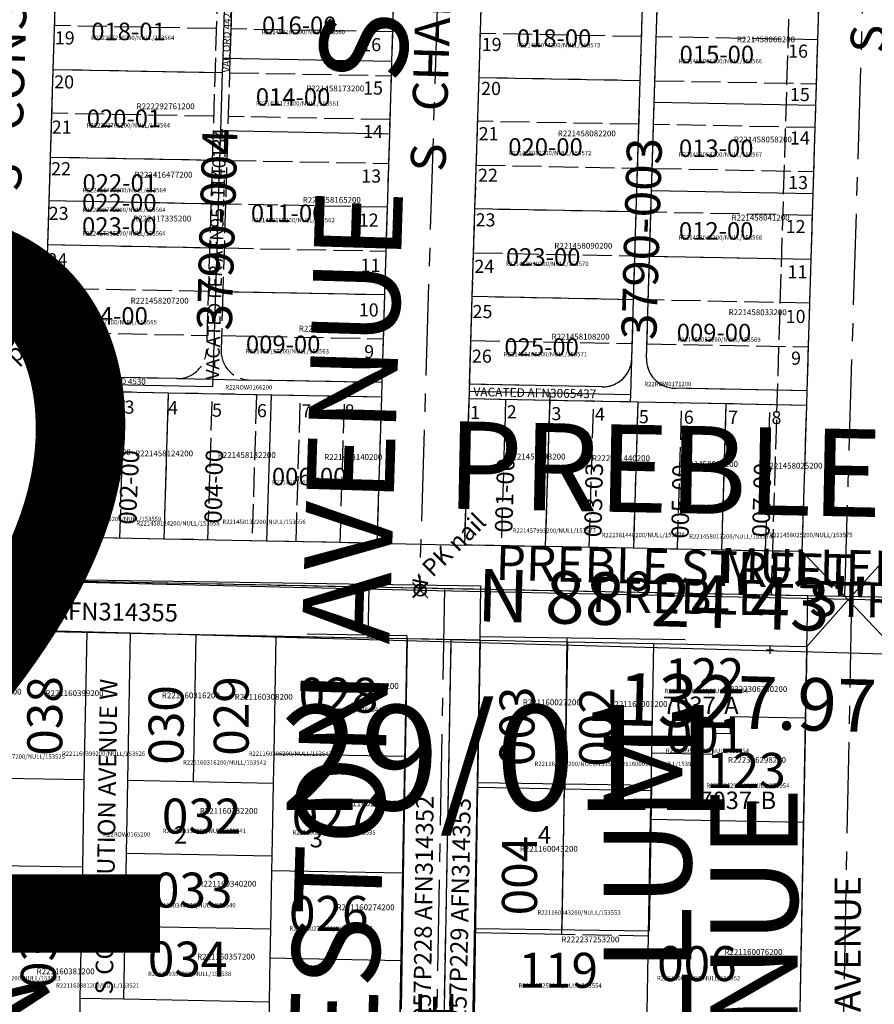
# Model space of a CAD drawing. Extents: x 1185377 to 1192697, y 204888 to 211673.
# Drawn here: x 1188941 to 1189527, y 208044 to 208719 of the extents above; entities that cross this region are included whole.
import ezdxf

# ---------------------------------------------------------------- set-up
doc = ezdxf.new("R2010")
doc.units = 0
doc.header["$LTSCALE"] = 50
doc.header["$MEASUREMENT"] = 0
for name, pattern in [('CENTER', [2, 1.25, -0.25, 0.25, -0.25]), ('EASEMENT', [0.3, 0.2, -0.1]), ('PLAT-LINE', [0.5, 0.4, -0.1])]:
    doc.linetypes.add(name, pattern=pattern)
doc.layers.get('0').update_dxf_attribs({"color": 6, "linetype": 'CONTINUOUS'})
for name, color, linetype in [('12', 12, 'CONTINUOUS'), ('29-011', 4, 'CONTINUOUS'), ('29011', 4, 'CONTINUOUS'), ('31-172', 9, 'CONTINUOUS'), ('BIG-NAME', 15, 'CONTINUOUS'), ('MYMONS', 2, 'CONTINUOUS'), ('NOTATION', 3, 'CONTINUOUS'), ('PARCEL-ID', 7, 'CONTINUOUS'), ('PLAT-BOUNDARY', 8, 'CONTINUOUS'), ('PLAT-LINE', 4, 'PLAT-LINE'), ('PLAT-UNREC', 4, 'PLAT-LINE'), ('PROC-NO', 4, 'CONTINUOUS'), ('PROC-NO-ORIG', 40, 'CONTINUOUS'), ('ROAD-NAME', 3, 'CONTINUOUS'), ('ROW', 3, 'CONTINUOUS'), ('ROW-CL', 11, 'CENTER'), ('ROW-TEXT', 7, 'CONTINUOUS'), ('ROW-VAC', 12, 'EASEMENT'), ('SECTION-NO', 2, 'CONTINUOUS'), ('SHORT-PLAT', 9, 'CONTINUOUS'), ('SUB', 4, 'CONTINUOUS'), ('SUB-TEXT', 7, 'CONTINUOUS'), ('SURVEY', 7, 'CONTINUOUS'), ('SURVEY-VOL-PG', 7, 'CONTINUOUS'), ('TAX-LOT', 2, 'CONTINUOUS'), ('TIC', 7, 'CONTINUOUS')]:
    doc.layers.add(name, color=color, linetype=linetype)
doc.styles.add('L0', font='simplex', dxfattribs={"oblique": 15})

# ---------------------------------------------------------------- blocks, each defined once
blk = doc.blocks.new('TIC')
at = {"color": 7}
for p, q in [((2.5, 0), (-2.5, 0)), ((0, 2.5), (0, -2.5))]:
    blk.add_line(p, q, dxfattribs=at)
blk = doc.blocks.new('29011')
at = {"layer": '29-011'}
for p, q in [((-38.38, -2644.68), (426.07, -2644.04)), ((426.07, -2644.04), (426.12, -2679.04)), ((376.12, -2679.11), (307.73, -2679.21)), ((376.12, -2679.11), (376.47, -2935.37)), ((567.07, -2678.85), (426.12, -2679.04)), ((426.12, -2679.04), (426.26, -2779.04)), ((486.26, -2778.96), (486.12, -2678.96)), ((426.26, -2779.04), (545.5, -2778.88)), ((426.26, -2779.04), (426.47, -2937.71)), ((486.01, -2878.96), (485.88, -2778.96)), ((485.88, -2778.96), (486.26, -2778.96)), ((545.5, -2778.88), (545.63, -2878.88)), ((426.39, -2879.04), (545.63, -2878.88))]:
    blk.add_line(p, q, dxfattribs=at)
blk = doc.blocks.new('SVYMON')
at = {"layer": 'SURVEY', "color": 4}
for p, q in [((5, 5), (-5, -5)), ((5, -5), (-5, 5))]:
    blk.add_line(p, q, dxfattribs=at)
blk.add_circle((0, 0), 4, dxfattribs=at)
blk = doc.blocks.new('31172')
at = {"layer": '31-172'}
for p, q in [((-2311.04, -2606.83), (-2733.86, -2597.18)), ((-1724.05, -2618.59), (-2311.04, -2606.83))]:
    blk.add_line(p, q, dxfattribs=at)
blk.add_blockref('SVYMON', (-2311.04, -2606.83), dxfattribs=at)
at = {"layer": '31-172', "style": 'L0', "oblique": 15}
for s, height, rotation, p in [('x Cased monument w/iron pin', 12, 45, (-2733.86, -2597.18)), ('x PK nail', 12, 45, (-2311.04, -2606.83)), ('PREBLE STREET', 24, 358.49281, (-2259.75, -2599.48))]:
    blk.add_text(s, height=height, rotation=rotation, dxfattribs=at).set_placement(p)
blk = doc.blocks.new('MYMONS')
at = {"layer": 'MYMONS'}
for p, q in [((1189220.46, 208332.85), (1189210.46, 208322.85)), ((1189220.46, 208322.85), (1189210.46, 208332.85))]:
    blk.add_line(p, q, dxfattribs=at)
blk.add_circle((1189215.46, 208327.85), 4, dxfattribs=at)

msp = doc.modelspace()

# ---------------------------------------------------------------- linework, layer by layer
at = {"layer": 'PLAT-BOUNDARY'}
for p, q in [((1188792.55, 208337.58), (1189481.28, 208324)), ((1189481.28, 208324), (1189471.55, 207799.98)), ((1189481.28, 208324), (1190120.31, 208311.4))]:
    msp.add_line(p, q, dxfattribs=at)
at = {"layer": 'PLAT-LINE'}
for p, q in [((1188964.06, 208684.84), (1188965.91, 208744.92)), ((1189076.74, 208742.87), (1189069.06, 208492.16)), ((1189086.74, 208742.68), (1189085.2, 208692.57)), ((1189197.56, 208740.63), (1189196.03, 208690.5)), ((1189257.56, 208739.52), (1189255.72, 208679.38)), ((1189366.56, 208677.31), (1189368.39, 208737.47)), ((1189376.1, 208662.08), (1189378.39, 208737.28)), ((1189486.93, 208660), (1189489.22, 208735.23)), ((1189075.82, 208712.82), (1188964.99, 208714.88)), ((1189196.65, 208710.57), (1189085.82, 208712.63)), ((1189367.47, 208707.39), (1189256.64, 208709.45)), ((1189488.3, 208705.14), (1189377.47, 208707.2)), ((1189085.2, 208692.57), (1189083.67, 208642.53)), ((1189196.03, 208690.5), (1189194.51, 208640.44)), ((1188962.22, 208624.75), (1188964.06, 208684.84)), ((1188964.06, 208684.84), (1189074.9, 208682.76)), ((1189084.9, 208682.58), (1189195.73, 208680.5)), ((1189255.72, 208679.38), (1189252.97, 208589.17)), ((1189255.72, 208679.38), (1189366.56, 208677.31)), ((1189363.81, 208587.06), (1189366.56, 208677.31)), ((1189376.55, 208677.12), (1189487.39, 208675.04)), ((1189374.26, 208601.91), (1189376.1, 208662.08)), ((1189485.1, 208599.81), (1189486.93, 208660)), ((1189073.98, 208652.71), (1188963.14, 208654.79)), ((1189194.81, 208650.44), (1189083.98, 208652.52)), ((1189365.64, 208647.22), (1189254.8, 208649.31)), ((1189486.47, 208644.95), (1189375.64, 208647.04)), ((1189083.67, 208642.53), (1189080.3, 208532.3)), ((1189194.51, 208640.44), (1189191.14, 208530.18)), ((1188961.3, 208594.71), (1188962.22, 208624.75)), ((1188962.22, 208624.75), (1189073.06, 208622.66)), ((1189083.06, 208622.47), (1189193.89, 208620.37)), ((1189253.89, 208619.24), (1189364.72, 208617.14)), ((1189374.72, 208616.95), (1189485.56, 208614.86)), ((1189372.89, 208556.79), (1189374.26, 208601.91)), ((1189483.73, 208554.67), (1189485.1, 208599.81)), ((1188960.38, 208564.67), (1188961.3, 208594.71)), ((1189072.14, 208592.6), (1188961.3, 208594.71)), ((1189192.97, 208590.31), (1189082.14, 208592.41)), ((1189252.97, 208589.17), (1189251.13, 208529.03)), ((1189363.81, 208587.06), (1189252.97, 208589.17)), ((1189361.97, 208526.9), (1189363.81, 208587.06)), ((1189484.64, 208584.76), (1189373.81, 208586.87)), ((1188957.61, 208474.54), (1188960.38, 208564.67)), ((1188960.38, 208564.67), (1189071.22, 208562.55)), ((1189081.22, 208562.36), (1189192.06, 208560.24)), ((1189252.05, 208559.1), (1189362.89, 208556.98)), ((1189370.76, 208486.75), (1189372.89, 208556.79)), ((1189372.89, 208556.79), (1189483.73, 208554.67)), ((1189480.99, 208464.39), (1189483.73, 208554.67)), ((1189070.3, 208532.5), (1188959.45, 208534.62)), ((1189080.3, 208532.3), (1189079.07, 208492.41)), ((1189191.14, 208530.18), (1189080.3, 208532.3)), ((1189191.14, 208530.18), (1189189.3, 208470.05)), ((1189251.13, 208529.03), (1189249.3, 208468.88)), ((1189361.97, 208526.9), (1189251.13, 208529.03)), ((1189360.74, 208486.51), (1189361.97, 208526.9)), ((1189482.82, 208524.58), (1189371.97, 208526.71)), ((1188958.53, 208504.58), (1189069.38, 208502.44)), ((1189079.38, 208502.25), (1189190.22, 208500.11)), ((1189250.21, 208498.95), (1189361.06, 208496.82)), ((1189371.06, 208496.62), (1189481.9, 208494.49)), ((1189048.68, 208472.77), (1188957.61, 208474.54)), ((1189189.3, 208470.05), (1189098.68, 208471.8)), ((1188954.23, 208364.4), (1188957.3, 208464.54)), ((1188999.99, 208463.72), (1188957.3, 208464.54)), ((1188982.49, 208464.05), (1188979.42, 208363.9)), ((1189042.93, 208462.88), (1188999.99, 208463.72)), ((1189009.64, 208363.3), (1189012.71, 208463.47)), ((1189340.37, 208467.12), (1189249.3, 208468.88)), ((1189480.99, 208464.39), (1189390.36, 208466.15)), ((1189042.93, 208462.88), (1189039.86, 208362.71)), ((1189113.37, 208461.52), (1189042.93, 208462.88)), ((1189070.08, 208362.11), (1189073.15, 208462.3)), ((1189103.37, 208461.71), (1189100.31, 208361.52)), ((1189189, 208460.05), (1189113.37, 208461.52)), ((1189130.53, 208360.92), (1189133.59, 208461.13)), ((1189160.75, 208360.32), (1189163.81, 208460.54)), ((1189189, 208460.05), (1189185.94, 208359.83)), ((1189248.99, 208458.89), (1189245.93, 208358.64)), ((1189304.4, 208457.81), (1189248.99, 208458.89)), ((1189274.17, 208458.4), (1189271.11, 208358.15)), ((1189304.4, 208457.81), (1189301.34, 208357.55)), ((1189359.84, 208456.74), (1189304.4, 208457.81)), ((1189331.56, 208356.96), (1189334.62, 208457.23)), ((1189364.84, 208456.64), (1189359.84, 208456.74)), ((1189364.84, 208456.64), (1189361.78, 208356.36)), ((1189425.28, 208455.47), (1189364.84, 208456.64)), ((1189392.01, 208355.76), (1189395.06, 208456.06)), ((1189425.28, 208455.47), (1189422.23, 208355.17)), ((1189480.68, 208454.4), (1189425.28, 208455.47)), ((1189452.45, 208354.57), (1189455.5, 208454.88)), ((1189477.64, 208354.07), (1189480.68, 208454.4)), ((1188996.91, 208363.55), (1188954.23, 208364.4)), ((1189039.86, 208362.71), (1188996.91, 208363.55)), ((1189110.3, 208361.32), (1189039.86, 208362.71)), ((1189185.94, 208359.83), (1189110.3, 208361.32)), ((1189301.34, 208357.55), (1189245.93, 208358.64)), ((1189361.78, 208356.36), (1189301.34, 208357.55)), ((1189422.23, 208355.17), (1189361.78, 208356.36)), ((1189477.64, 208354.07), (1189422.23, 208355.17)), ((1189371.93, 208090.36), (1189312.58, 208091.46))]:
    msp.add_line(p, q, dxfattribs=at)
for centre, start, end in [((1189049.07, 208492.77), 268.8893, 358.24657), ((1189099.07, 208491.8), 178.24657, 268.8893), ((1189340.75, 208487.11), 268.8893, 358.2559), ((1189390.75, 208486.15), 178.25563, 268.8893)]:
    msp.add_arc(centre, 20, start, end, dxfattribs=at)
at = {"layer": 'PLAT-UNREC'}
for p, q in [((1189016.75, 208298.15), (1188986.96, 208298.74)), ((1189256.7, 208293.42), (1189206.71, 208294.4)), ((1189236.71, 208293.81), (1189224.96, 207661.13))]:
    msp.add_line(p, q, dxfattribs=at)
at = {"layer": 'ROW'}
for p, q in [((1188964.06, 208684.84), (1188965.91, 208744.92)), ((1189081.74, 208742.78), (1189080.2, 208692.67)), ((1189086.74, 208742.68), (1189085.2, 208692.57)), ((1189197.56, 208740.63), (1189196.03, 208690.5)), ((1189257.56, 208739.52), (1189255.72, 208679.38)), ((1189366.56, 208677.31), (1189368.39, 208737.47)), ((1189376.1, 208662.08), (1189378.39, 208737.28)), ((1189486.93, 208660), (1189489.22, 208735.23)), ((1189080.2, 208692.67), (1189085.2, 208692.57)), ((1189196.03, 208690.5), (1189194.51, 208640.44)), ((1188960.38, 208564.67), (1188964.06, 208684.84)), ((1189255.72, 208679.38), (1189252.97, 208589.17)), ((1189363.81, 208587.06), (1189366.56, 208677.31)), ((1189374.26, 208601.91), (1189376.1, 208662.08)), ((1189485.1, 208599.81), (1189486.93, 208660)), ((1189194.51, 208640.44), (1189191.14, 208530.18)), ((1189372.89, 208556.79), (1189374.26, 208601.91)), ((1189483.73, 208554.67), (1189485.1, 208599.81)), ((1189252.97, 208589.17), (1189251.13, 208529.03)), ((1189361.97, 208526.9), (1189363.81, 208587.06)), ((1188957.61, 208474.54), (1188960.38, 208564.67)), ((1189370.76, 208486.75), (1189372.89, 208556.79)), ((1189480.99, 208464.39), (1189483.73, 208554.67)), ((1189191.14, 208530.18), (1189189.3, 208470.05)), ((1189251.13, 208529.03), (1189249.3, 208468.88)), ((1189360.74, 208486.51), (1189361.97, 208526.9)), ((1189048.68, 208472.77), (1188957.61, 208474.54)), ((1189048.68, 208472.77), (1189073.46, 208472.29)), ((1189073.46, 208472.29), (1189098.68, 208471.8)), ((1189189.3, 208470.05), (1189098.68, 208471.8)), ((1188954.23, 208364.4), (1188957.3, 208464.54)), ((1188999.99, 208463.72), (1188957.3, 208464.54)), ((1189042.93, 208462.88), (1188999.99, 208463.72)), ((1189340.37, 208467.12), (1189249.3, 208468.88)), ((1189480.99, 208464.39), (1189390.36, 208466.15)), ((1189113.37, 208461.52), (1189042.93, 208462.88)), ((1189189, 208460.05), (1189113.37, 208461.52)), ((1189189, 208460.05), (1189185.94, 208359.83)), ((1189248.99, 208458.89), (1189245.93, 208358.64)), ((1189304.4, 208457.81), (1189248.99, 208458.89)), ((1189364.84, 208456.64), (1189304.4, 208457.81)), ((1189425.28, 208455.47), (1189364.84, 208456.64)), ((1189480.68, 208454.4), (1189425.28, 208455.47)), ((1189477.64, 208354.07), (1189480.68, 208454.4)), ((1188996.91, 208363.55), (1188954.23, 208364.4)), ((1189039.86, 208362.71), (1188996.91, 208363.55)), ((1189110.3, 208361.32), (1189039.86, 208362.71)), ((1189185.94, 208359.83), (1189110.3, 208361.32)), ((1189301.34, 208357.55), (1189245.93, 208358.64)), ((1189361.78, 208356.36), (1189301.34, 208357.55)), ((1189422.23, 208355.17), (1189361.78, 208356.36)), ((1189477.64, 208354.07), (1189422.23, 208355.17)), ((1188931.97, 208299.82), (1188986.96, 208298.74)), ((1188986.96, 208298.74), (1188985.08, 208197.56)), ((1189016.75, 208298.15), (1189014.87, 208197.01)), ((1189016.75, 208298.15), (1189061.74, 208297.26)), ((1189061.74, 208297.26), (1189116.73, 208296.18)), ((1189116.73, 208296.18), (1189206.71, 208294.4)), ((1189206.71, 208294.4), (1189205.21, 208213.48)), ((1189256.7, 208293.42), (1189254.83, 208192.55)), ((1189256.7, 208293.42), (1189316.69, 208292.23)), ((1189316.69, 208292.23), (1189375.65, 208291.07)), ((1189375.65, 208291.07), (1189480.63, 208289)), ((1189480.63, 208289), (1189479.73, 208240.16)), ((1189479.73, 208240.16), (1189478.39, 208168.4)), ((1189205.21, 208213.48), (1189203.72, 208133.49)), ((1188985.08, 208197.56), (1188983.97, 208137.57)), ((1189014.87, 208197.01), (1189013.94, 208147.02)), ((1189254.83, 208192.55), (1189252.97, 208092.57)), ((1189478.39, 208168.4), (1189474.49, 207958.43)), ((1189013.94, 208147.02), (1189013.01, 208097.02)), ((1188983.97, 208137.57), (1188982.3, 208047.59)), ((1189203.72, 208133.49), (1189202.61, 208073.5)), ((1189013.01, 208097.02), (1189012.09, 208047.03)), ((1189252.97, 208092.57), (1189252.01, 208040.58)), ((1189202.61, 208073.5), (1189200.57, 207963.52)), ((1189012.09, 208047.03), (1188982.3, 208047.59))]:
    msp.add_line(p, q, dxfattribs=at)
for centre, start, end in [((1189340.75, 208487.11), 268.8893, 358.25563), ((1189390.75, 208486.15), 178.25563, 268.8893)]:
    msp.add_arc(centre, 20, start, end, dxfattribs=at)
at = {"layer": 'ROW-CL'}
for p, q in [((1189506.72, 208323.49), (1189546.93, 209647.22)), ((1189254.95, 209636.97), (1189215.02, 208329.25)), ((1188792.55, 208337.58), (1190515.05, 208303.61)), ((1189232.36, 208328.9), (1189219.52, 207637.74)), ((1189511.28, 208323.4), (1189501.79, 207812.7))]:
    msp.add_line(p, q, dxfattribs=at)
at = {"layer": 'ROW-TEXT'}
for p, q in [((1188792.55, 208337.58), (1189180.47, 208329.93)), ((1189180.47, 208329.93), (1189179.78, 208294.93)), ((1188791.47, 208302.59), (1189179.78, 208294.93)), ((1189200.58, 207964.43), (1189206.71, 208294.4)), ((1189206.71, 208294.4), (1189236.71, 208293.81)), ((1189236.71, 208293.81), (1189230.58, 207963.87)), ((1189256.7, 208293.42), (1189236.71, 208293.81)), ((1189245.1, 207668.71), (1189256.7, 208293.42))]:
    msp.add_line(p, q, dxfattribs=at)
msp.add_lwpolyline([(1188730.9, 208002.89, -0.274032), (1188949.82, 207859.87), (1189006.59, 207744.45, 0.383233), (1189297.63, 207627.63), (1189603.68, 207739.43), (1189583.1, 207795.78), (1189277.05, 207683.98, -0.383233), (1189060.43, 207770.93), (1189003.65, 207886.35, 0.274032), (1188733.52, 208062.83)], format="xyb", close=True, dxfattribs=at)
at = {"layer": 'SUB', "color": 12, "linetype": 'PLAT-LINE'}
for p, q in [((1189456.43, 208324.49), (1189476.53, 208985.77)), ((1188792.55, 208337.58), (1189456.43, 208324.49)), ((1189456.43, 208324.49), (1190120.31, 208311.4))]:
    msp.add_line(p, q, dxfattribs=at)
at = {"layer": 'SUB', "color": 12}
msp.add_line((1188791.53, 208304.63), (1190119, 208267.82), dxfattribs=at)
at = {"layer": 'SUB-TEXT'}
msp.add_lwpolyline([(1188791.53, 208304.63, 0, 9, 0), (1188809.67, 208273.53, 0, 0, 0), (1188990.57, 207963.2, 0, 0, 0), (1189026.57, 207963.2, 0, 0, 0)], format="xyseb", dxfattribs=at)
at = {"layer": 'TAX-LOT', "color": 5}
for p, q in [((1189258.25, 208762.01), (1189255.72, 208679.38)), ((1189366.56, 208677.31), (1189369.07, 208759.96)), ((1188964.06, 208684.84), (1188965.91, 208744.92)), ((1189081.74, 208742.78), (1189080.2, 208692.67)), ((1189197.56, 208740.63), (1189196.03, 208690.5)), ((1189376.1, 208662.08), (1189378.39, 208737.28)), ((1189486.93, 208660), (1189489.22, 208735.23)), ((1189080.2, 208692.67), (1189079.9, 208682.67)), ((1189080.2, 208692.67), (1189196.03, 208690.5)), ((1189196.03, 208690.5), (1189194.51, 208640.44)), ((1188962.22, 208624.75), (1188964.06, 208684.84)), ((1188964.06, 208684.84), (1189079.9, 208682.67)), ((1189079.9, 208682.67), (1189078.67, 208642.62)), ((1189255.72, 208679.38), (1189252.97, 208589.17)), ((1189255.72, 208679.38), (1189366.56, 208677.31)), ((1189363.81, 208587.06), (1189366.56, 208677.31)), ((1189374.26, 208601.91), (1189376.1, 208662.08)), ((1189486.93, 208660), (1189376.1, 208662.08)), ((1189485.1, 208599.81), (1189486.93, 208660)), ((1189078.67, 208642.62), (1189078.06, 208622.56)), ((1189194.51, 208640.44), (1189078.67, 208642.62)), ((1189194.51, 208640.44), (1189191.14, 208530.18)), ((1188961.3, 208594.71), (1188962.22, 208624.75)), ((1188962.22, 208624.75), (1189078.06, 208622.56)), ((1189078.06, 208622.56), (1189077.14, 208592.51)), ((1189372.89, 208556.79), (1189374.26, 208601.91)), ((1189374.26, 208601.91), (1189485.1, 208599.81)), ((1189483.73, 208554.67), (1189485.1, 208599.81)), ((1188960.38, 208564.67), (1188961.3, 208594.71)), ((1189077.14, 208592.51), (1188961.3, 208594.71)), ((1189077.14, 208592.51), (1189076.22, 208562.45)), ((1189252.97, 208589.17), (1189251.13, 208529.03)), ((1189363.81, 208587.06), (1189252.97, 208589.17)), ((1189361.97, 208526.9), (1189363.81, 208587.06)), ((1188957.61, 208474.54), (1188960.38, 208564.67)), ((1188960.38, 208564.67), (1189076.22, 208562.45)), ((1189076.22, 208562.45), (1189075.3, 208532.4)), ((1189370.76, 208486.75), (1189372.89, 208556.79)), ((1189372.89, 208556.79), (1189483.73, 208554.67)), ((1189480.99, 208464.39), (1189483.73, 208554.67)), ((1189075.3, 208532.4), (1189073.3, 208467.3)), ((1189191.14, 208530.18), (1189075.3, 208532.4)), ((1189191.14, 208530.18), (1189189.3, 208470.05)), ((1189251.13, 208529.03), (1189249.14, 208463.89)), ((1189361.97, 208526.9), (1189251.13, 208529.03)), ((1189359.99, 208461.74), (1189361.97, 208526.9)), ((1188957.46, 208469.54), (1188957.61, 208474.54)), ((1189073.46, 208472.29), (1189098.68, 208471.8)), ((1189189.3, 208470.05), (1189098.68, 208471.8)), ((1188954.23, 208364.4), (1188957.3, 208464.54)), ((1188999.99, 208463.72), (1188957.3, 208464.54)), ((1188957.46, 208469.54), (1189073.3, 208467.3)), ((1188999.99, 208463.72), (1188996.91, 208363.55)), ((1189042.93, 208462.88), (1188999.99, 208463.72)), ((1189249.14, 208463.89), (1189245.93, 208358.64)), ((1189304.55, 208462.81), (1189249.14, 208463.89)), ((1189480.99, 208464.39), (1189390.36, 208466.15)), ((1189042.93, 208462.88), (1189039.86, 208362.71)), ((1189113.37, 208461.52), (1189042.93, 208462.88)), ((1189113.37, 208461.52), (1189110.3, 208361.32)), ((1189189, 208460.05), (1189113.37, 208461.52)), ((1189189, 208460.05), (1189185.94, 208359.83)), ((1189304.55, 208462.81), (1189301.34, 208357.55)), ((1189359.99, 208461.74), (1189304.55, 208462.81)), ((1189359.84, 208456.74), (1189359.99, 208461.74)), ((1189364.84, 208456.64), (1189359.84, 208456.74)), ((1189364.84, 208456.64), (1189361.78, 208356.36)), ((1189425.28, 208455.47), (1189364.84, 208456.64)), ((1189425.28, 208455.47), (1189422.23, 208355.17)), ((1189480.68, 208454.4), (1189425.28, 208455.47)), ((1189477.64, 208354.07), (1189480.68, 208454.4)), ((1188996.91, 208363.55), (1188954.23, 208364.4)), ((1189039.86, 208362.71), (1188996.91, 208363.55)), ((1189110.3, 208361.32), (1189039.86, 208362.71)), ((1189185.94, 208359.83), (1189110.3, 208361.32)), ((1189301.34, 208357.55), (1189245.93, 208358.64)), ((1189361.78, 208356.36), (1189301.34, 208357.55)), ((1189422.23, 208355.17), (1189361.78, 208356.36)), ((1189477.64, 208354.07), (1189422.23, 208355.17))]:
    msp.add_line(p, q, dxfattribs=at)
at = {"layer": 'TAX-LOT', "color": 4}
for p, q in [((1188957.61, 208474.54), (1188957.46, 208469.54)), ((1189189.3, 208470.05), (1189189, 208460.05)), ((1188957.46, 208469.54), (1188957.3, 208464.54)), ((1189480.68, 208454.4), (1189480.99, 208464.39)), ((1188894.24, 208365.58), (1188954.23, 208364.4)), ((1189185.94, 208359.83), (1189245.93, 208358.64)), ((1189477.64, 208354.07), (1189509.13, 208320.95)), ((1189537.63, 208352.89), (1189509.13, 208320.95)), ((1189509.13, 208320.95), (1189480.63, 208289)), ((1189509.13, 208320.95), (1189540.62, 208287.82)), ((1188986.96, 208298.74), (1189016.75, 208298.15)), ((1189206.71, 208294.4), (1189256.7, 208293.42))]:
    msp.add_line(p, q, dxfattribs=at)
at = {"layer": 'TAX-LOT'}
for p, q in [((1188931.97, 208299.82), (1188986.96, 208298.74)), ((1188986.96, 208298.74), (1188985.08, 208197.56)), ((1189016.75, 208298.15), (1189014.87, 208197.01)), ((1189016.75, 208298.15), (1189061.74, 208297.26)), ((1189061.74, 208297.26), (1189059.86, 208196.17)), ((1189061.74, 208297.26), (1189116.73, 208296.18)), ((1189116.73, 208296.18), (1189115.23, 208215.15)), ((1189116.73, 208296.18), (1189206.71, 208294.4)), ((1189206.71, 208294.4), (1189205.21, 208213.48)), ((1189115.23, 208215.15), (1189114.85, 208195.15)), ((1189205.21, 208213.48), (1189115.23, 208215.15)), ((1189205.21, 208213.48), (1189203.72, 208133.49)), ((1188985.08, 208197.56), (1188930.09, 208198.58)), ((1188985.08, 208197.56), (1188983.97, 208137.57)), ((1189014.87, 208197.01), (1189013.94, 208147.02)), ((1189059.86, 208196.17), (1189014.87, 208197.01)), ((1189114.85, 208195.15), (1189059.86, 208196.17)), ((1189114.85, 208195.15), (1189113.93, 208145.16)), ((1189373.41, 208170.35), (1189370.96, 208038.37)), ((1189478.39, 208168.4), (1189474.49, 207958.43)), ((1189013.94, 208147.02), (1189013.01, 208097.02)), ((1189113.93, 208145.16), (1189013.94, 208147.02)), ((1189113.93, 208145.16), (1189113.74, 208135.16)), ((1188983.97, 208137.57), (1188923.98, 208138.69)), ((1188983.97, 208137.57), (1188982.3, 208047.59)), ((1189113.74, 208135.16), (1189113, 208095.17)), ((1189203.72, 208133.49), (1189113.74, 208135.16)), ((1189203.72, 208133.49), (1189202.61, 208073.5)), ((1189013.01, 208097.02), (1189012.09, 208047.03)), ((1189113, 208095.17), (1189013.01, 208097.02)), ((1189113, 208095.17), (1189112.63, 208075.17)), ((1189252.97, 208092.57), (1189252.01, 208040.58)), ((1189112.63, 208075.17), (1189112.07, 208045.18)), ((1189202.61, 208073.5), (1189112.63, 208075.17)), ((1189202.61, 208073.5), (1189200.57, 207963.52)), ((1188982.3, 208047.59), (1188981.55, 208007.59)), ((1189012.09, 208047.03), (1188982.3, 208047.59)), ((1189112.07, 208045.18), (1189012.09, 208047.03)), ((1189112.07, 208045.18), (1189110.58, 207965.19))]:
    msp.add_line(p, q, dxfattribs=at)
at = {"layer": 'TAX-LOT', "color": 1}
for p, q in [((1189256.7, 208293.42), (1189254.83, 208192.55)), ((1189256.7, 208293.42), (1189316.69, 208292.23)), ((1189316.69, 208292.23), (1189314.82, 208191.44)), ((1189316.69, 208292.23), (1189375.65, 208291.07)), ((1189375.65, 208291.07), (1189374.26, 208215.99)), ((1189375.65, 208291.07), (1189480.63, 208289)), ((1189480.63, 208289), (1189479.73, 208240.16)), ((1189428.36, 208229.34), (1189428.57, 208241.11)), ((1189428.57, 208241.11), (1189479.73, 208240.16)), ((1189479.73, 208240.16), (1189478.39, 208168.4)), ((1189416.27, 208215.21), (1189416.54, 208229.56)), ((1189416.54, 208229.56), (1189428.36, 208229.34)), ((1189374.26, 208215.99), (1189373.78, 208190.34)), ((1189374.26, 208215.99), (1189416.27, 208215.21)), ((1189254.83, 208192.55), (1189252.97, 208092.57)), ((1189254.83, 208192.55), (1189314.44, 208191.44)), ((1189314.44, 208191.44), (1189312.58, 208091.46)), ((1189314.44, 208191.44), (1189314.82, 208191.44)), ((1189314.82, 208191.44), (1189373.78, 208190.34)), ((1189373.78, 208190.34), (1189373.41, 208170.35)), ((1189478.39, 208168.4), (1189373.41, 208170.35)), ((1189312.58, 208091.46), (1189252.97, 208092.57))]:
    msp.add_line(p, q, dxfattribs=at)
at = {"layer": 'TAX-LOT', "color": 5}
msp.add_arc((1189390.75, 208486.15), 20, 178.25563, 268.8893, dxfattribs=at)

# ---------------------------------------------------------------- block references
at = {"layer": '12', "rotation": 359.9433402231148}
msp.add_blockref('31172', (1191529.44, 210932.04), dxfattribs=at)
at = {"layer": '29011', "rotation": 359.0655553713854}
msp.add_blockref('29011', (1188874.05, 210981.28), dxfattribs=at)
at = {"layer": 'SURVEY'}
msp.add_blockref('MYMONS', (0, 0), dxfattribs=at)
at = {"layer": 'TIC'}
msp.add_blockref('TIC', (1189455.27, 208286.41), dxfattribs=at)

# ---------------------------------------------------------------- texts
at = {"layer": 'BIG-NAME', "style": 'L0', "oblique": 15}
for s, rotation, p in [('CHARLESTON AVENUE    S', 88.244, (1189177.78, 207748.27)), ('PREBLE    STREET', 358.87044, (1189233.52, 208383.64)), ('McCOLLUM', 90, (1189401.52, 207800.57)), ('SUMMIT AVENUE S', 47.17005, (1189451.68, 207677.49)), ('AVENUE', 90, (1189474.48, 207881.11)), ('SUMMIT AVENUE S', 303.29789, (1188820.63, 208157.74))]:
    msp.add_text(s, height=60, rotation=rotation, dxfattribs=at).set_placement(p)
at = {"layer": 'NOTATION', "style": 'L0', "oblique": 15}
for s, height, p in [('022-00', 12, (1188983.76, 208587.48)), ('R222292779200/NULL/153564', 3, (1188984, 208587)), ('IS PER CASED MON NORTH OF COUNTY SUB', 24, (1188317.51, 208493.12)), ('001', 24, (1189383.96, 208216.4)), ('R221159987900/NULL/153954', 3, (1189384, 208216))]:
    msp.add_text(s, height=height, dxfattribs=at).set_placement(p)
at = {"layer": 'PARCEL-ID', "style": 'L0', "oblique": 15}
for s, height, p in [('016-00', 12, (1189107.15, 208709.15)), ('018-01', 12, (1188990.08, 208704.9)), ('018-00', 12, (1189281.87, 208700.36)), ('015-00', 12, (1189393.47, 208689.11)), ('014-00', 12, (1189102.91, 208659.95)), ('020-01', 12, (1188986.97, 208645.3)), ('020-00', 12, (1189276.02, 208625.67)), ('013-00', 12, (1189393.02, 208624.77)), ('022-01', 12, (1188984.08, 208600.99)), ('011-00', 12, (1189099.51, 208580.22)), ('023-00', 12, (1188983.76, 208571.39)), ('012-00', 12, (1189393.02, 208568.08)), ('023-00', 12, (1189274.39, 208550.21)), ('024-00', 12, (1188977.78, 208509.82)), ('009-00', 12, (1189391.52, 208498.38)), ('009-00', 12, (1189096.12, 208490.31)), ('025-00', 12, (1189273.32, 208488.44)), ('006-00', 12, (1189113.93, 208399.56)), ('122', 24, (1189383.31, 208257.01)), ('028', 24, (1189132.3, 208243.62)), ('123', 24, (1189411.76, 208192.08)), ('032', 24, (1189038.51, 208160.7)), ('027', 24, (1189127.56, 208160.24)), ('033', 24, (1189032.38, 208109.92)), ('026', 24, (1189125.67, 208093.91)), ('034', 24, (1189028.88, 208062.65)), ('119', 24, (1189283.03, 208054.94)), ('006', 24, (1189378.08, 208059.52))]:
    msp.add_text(s, height=height, dxfattribs=at).set_placement(p)
for s, height, rotation, p in [('001-00', 12, 88.15433, (1188980.75, 208374.53)), ('002-00', 12, 87.2739, (1189020.62, 208372.41)), ('004-00', 12, 88.83204, (1189079.58, 208373.26)), ('001-00', 12, 88.11218, (1189278.72, 208366.95)), ('003-03', 12, 88.72492, (1189339.92, 208363.8)), ('005-00', 12, 89.1329, (1189399.77, 208362.9)), ('007-00', 12, 88.49217, (1189455.12, 208363.8)), ('038', 24, 90, (1188970.21, 208214.11)), ('030', 24, 90, (1189053.4, 208207.98)), ('029', 24, 90, (1189098.05, 208214.11)), ('003', 24, 90, (1189294, 208207)), ('002', 24, 90, (1189348.66, 208206.6)), ('004', 24, 90, (1189295.7, 208104.62)), ('037', 24, 90, (1188965.83, 208054.77))]:
    msp.add_text(s, height=height, rotation=rotation, dxfattribs=at).set_placement(p)
at = {"layer": 'PLAT-LINE', "style": 'L0', "oblique": 15}
for s, p in [('19', (1188965.11, 208701.96)), ('16', (1189175.2, 208697.35)), ('19', (1189257.81, 208697.48)), ('16', (1189467.9, 208692.87)), ('20', (1188964.69, 208671.77)), ('15', (1189176.46, 208667.58)), ('20', (1189257.39, 208667.3)), ('15', (1189469.16, 208663.1)), ('21', (1188963.01, 208640.75)), ('14', (1189176.46, 208637.81)), ('21', (1189255.71, 208636.27)), ('14', (1189469.16, 208633.34)), ('22', (1188962.59, 208612.24)), ('13', (1189175.2, 208607.2)), ('22', (1189255.29, 208607.76)), ('13', (1189467.9, 208602.73)), ('23', (1188960.92, 208581.63)), ('12', (1189173.52, 208577.02)), ('23', (1189253.62, 208577.15)), ('12', (1189466.22, 208572.54)), ('24', (1188960.08, 208549.76)), ('11', (1189174.78, 208545.99)), ('24', (1189252.78, 208545.29)), ('11', (1189467.48, 208541.52)), ('25', (1188958.82, 208518.74)), ('10', (1189173.52, 208515.38)), ('25', (1189251.52, 208514.26)), ('10', (1189466.22, 208510.91)), ('26', (1188958.4, 208488.13)), ('9', (1189177.22, 208486.77)), ('26', (1189251.1, 208483.66)), ('9', (1189469.92, 208482.29)), ('1', (1188957.18, 208449.46)), ('2', (1188982.3, 208449.98)), ('3', (1189012.91, 208448.72)), ('4', (1189042.75, 208448.31)), ('5', (1189072.88, 208446.62)), ('6', (1189103.68, 208446.3)), ('7', (1189134.1, 208446.2)), ('8', (1189163.79, 208446.08)), ('1', (1189249.88, 208444.99)), ('2', (1189275, 208445.5)), ('3', (1189305.61, 208444.24)), ('4', (1189335.45, 208443.84)), ('5', (1189365.58, 208442.15)), ('6', (1189396.38, 208441.82)), ('7', (1189426.8, 208441.73)), ('8', (1189456.49, 208441.6))]:
    msp.add_text(s, height=9, dxfattribs=at).set_placement(p)
for s, p in [('3790-004', (1189086.38, 208505.61)), ('3790-003', (1189377.46, 208499.07))]:
    msp.add_text(s, height=24, rotation=88.33138, dxfattribs=at).set_placement(p)
at = {"layer": 'PLAT-UNREC', "style": 'L0', "oblique": 15}
for s, p in [('2', (1189046.8, 208153.82)), ('3', (1189139.88, 208151.24)), ('4', (1189296.31, 208153.82))]:
    msp.add_text(s, height=12, dxfattribs=at).set_placement(p)
at = {"layer": 'PROC-NO', "style": 'L0', "oblique": 15}
for s, height, p in [('R221458066200', 4, (1189432.8, 208703.41)), ('R221458173200', 4, (1189137.43, 208669.78)), ('R222292761200', 4, (1189021.18, 208657.55)), ('R221458082200', 4, (1189309.92, 208638.92)), ('R221458058200', 4, (1189430.71, 208634.79)), ('R222416477200', 4, (1189019.72, 208610.62)), ('R221458165200', 4, (1189135.1, 208593.34)), ('R222417335200', 4, (1189018.81, 208580.57)), ('R221458041200', 4, (1189429.09, 208581.2)), ('R221458090200', 4, (1189307.58, 208561.88)), ('R221458207200', 4, (1189017.08, 208524.19)), ('R221458033200', 4, (1189427.11, 208516.29)), ('R221458157200', 4, (1189132.4, 208505.08)), ('R221458108200', 4, (1189305.69, 208499.54)), ('R22ROW0171200', 3, (1189369.3, 208467.58)), ('R22ROW0166200', 3, (1189081.96, 208465.29)), ('R221458116200', 4, (1188977.28, 208420.28)), ('R221458124200', 4, (1189020.1, 208419.45)), ('R221458132200', 4, (1189076.79, 208418.37)), ('R221458140200', 4, (1189149.82, 208416.95)), ('R221457993200', 4, (1189275.42, 208417.28)), ('R222381440200', 4, (1189333.36, 208416.16)), ('R221458017200', 4, (1189393.72, 208412.17)), ('R221458025200', 4, (1189451.62, 208411.03)), ('R221160290200', 4, (1189161.1, 208259.93)), ('R222306280200', 4, (1189427.54, 208257.82)), ('R221160407200', 4, (1188902.43, 208256.09)), ('R221160399200', 4, (1188958.68, 208255)), ('R221160316200', 4, (1189038.43, 208253.46)), ('R221160308200', 4, (1189088.43, 208252.51)), ('R221160027200', 4, (1189285.93, 208248.73)), ('R221160001200', 4, (1189345.37, 208247.58)), ('R222306298200', 4, (1189426.64, 208209.24)), ('R221160282200', 4, (1189159.58, 208179.35)), ('R221160332200', 4, (1189064.47, 208174.28)), ('R22ROW0165200', 3, (1188998.28, 208158.61)), ('R221160043200', 4, (1189283.87, 208148.25)), ('R221160340200', 4, (1189063.55, 208124.29)), ('R221160274200', 4, (1189158.26, 208108.13)), ('R222237253200', 4, (1189312.37, 208086.09)), ('R221160357200', 4, (1189062.61, 208074.3)), ('R221160076200', 4, (1189424.2, 208077.47)), ('R221160381200', 4, (1188952.59, 208064.2))]:
    msp.add_text(s, height=height, dxfattribs=at).set_placement(p)
at = {"layer": 'PROC-NO-ORIG', "style": 'L0', "oblique": 15}
for s, p in [('R222257210200/NULL/153564', (1188990, 208705)), ('R221458181200/NULL/153560', (1189107, 208709)), ('R221458074200/NULL/153573', (1189282, 208700)), ('R221458066200/NULL/153566', (1189393, 208689)), ('R221458173200/NULL/153561', (1189103, 208660)), ('R222292761200/NULL/153564', (1188987, 208645)), ('R221458082200/NULL/153572', (1189276, 208626)), ('R221458058200/NULL/153567', (1189393, 208625)), ('R222416477200/NULL/153564', (1188984.32, 208600.52)), ('R221458165200/NULL/153562', (1189100, 208580)), ('R222417335200/NULL/153564', (1188984, 208570.91)), ('R221458041200/NULL/153568', (1189393, 208568)), ('R221458090200/NULL/153570', (1189274, 208550)), ('R221458207200/NULL/153565', (1188978, 208510)), ('R221458033200/NULL/153569', (1189392, 208498)), ('R221458157200/NULL/153563', (1189096, 208490)), ('R221458108200/NULL/153571', (1189273, 208488)), ('R221458140200/NULL/153557', (1189114, 208400)), ('R221458116200/NULL/153559', (1188981, 208375)), ('R221458132200/NULL/153556', (1189080, 208373)), ('R221458124200/NULL/153558', (1189021, 208372)), ('R221457993200/NULL/153577', (1189279, 208367)), ('R222381440200/NULL/153576', (1189340, 208364)), ('R221458017200/NULL/153574', (1189400, 208363)), ('R221458025200/NULL/153575', (1189455, 208364)), ('R222306280200/NULL/153954', (1189383.31, 208257.01)), ('R221160290200/NULL/153544', (1189132, 208244)), ('R221160407200/NULL/153525', (1188915, 208212)), ('R221160399200/NULL/153526', (1188970, 208214)), ('R221160308200/NULL/153543', (1189098, 208214)), ('R221160316200/NULL/153542', (1189053, 208208)), ('R221160027200/NULL/153555', (1189294, 208207)), ('R221160001200/NULL/153953', (1189349, 208207)), ('R222306298200/NULL/153954', (1189411.76, 208192.08)), ('R221160332200/NULL/153541', (1189039, 208161)), ('R221160282200/NULL/153535', (1189128, 208160)), ('R221160340200/NULL/153540', (1189032, 208110)), ('R221160043200/NULL/153553', (1189296, 208105)), ('R221160274200/NULL/153536', (1189126, 208094)), ('R221160357200/NULL/153538', (1189029, 208063)), ('R221160449200/NULL/153523', (1188912, 208060)), ('R221160381200/NULL/153521', (1188966, 208055)), ('R221160076200/NULL/153952', (1189378, 208060))]:
    msp.add_text(s, height=3, dxfattribs=at).set_placement(p)
at = {"layer": 'PROC-NO-ORIG', "style": 'L0'}
msp.add_text('R222237253200/NULL/153554', height=3, dxfattribs=at).set_placement((1189283.03, 208054.94))
at = {"layer": 'ROAD-NAME', "style": 'L0', "oblique": 15}
for s, height, rotation, p in [('S   CONSTITUTION    AVENUE', 24, 88.244, (1188941.85, 208600.76)), ('S   CHARLESTON    AVENUE', 24, 88.244, (1189232.91, 208614.34)), ('S   YANTIC    AVENUE  ', 24, 88.244, (1189534.5, 208695.75)), ('PREBLE    STREET', 24, 358.87044, (1189333.02, 208312.78)), ('S CONSTITUTION AVENUE W', 12, 89.15007, (1189004.86, 208050.35)), ('MCCOLLUM  AVENUE', 18, 90, (1189517.73, 207893.42)), ('S  CHARLESTON  AVENUE ', 24, 88.93617, (1189231.38, 207669.55))]:
    msp.add_text(s, height=height, rotation=rotation, dxfattribs=at).set_placement(p)
at = {"layer": 'ROW-TEXT', "style": 'L0', "oblique": 15}
for s, rotation, p in [('V257P232 AFN314355', 359.0124, (1188886.16, 208308.87)), ('V257P228 AFN314352', 89.2309, (1189222.71, 208023.31)), ('V257P229 AFN314353', 88.80993, (1189246.99, 208021.88))]:
    msp.add_text(s, height=12, rotation=rotation, dxfattribs=at).set_placement(p)
at = {"layer": 'ROW-VAC', "style": 'L0', "oblique": 15}
for s, height, rotation, p in [('VAC ORD 4423', 5, 88.80709, (1189084.96, 208682.71)), ('VACATED PER AFN9511140134', 9, 88.24657, (1189077.59, 208471.84)), ('VACATED PER ORD 4530', 4, 358.93889, (1188966.69, 208469.81)), ('VACATED AFN3065437', 6, 358.95922, (1189252.07, 208460.78))]:
    msp.add_text(s, height=height, rotation=rotation, dxfattribs=at).set_placement(p)
at = {"layer": 'SECTION-NO', "style": 'L0', "oblique": 15}
msp.add_text('22', height=500, dxfattribs=at).set_placement((1188314.25, 208078.94))
at = {"layer": 'SHORT-PLAT', "style": 'L0', "oblique": 15}
for s, p in [('7037-A', (1189382.01, 208242.68)), ('7037-B', (1189406.91, 208177.48))]:
    msp.add_text(s, height=12, dxfattribs=at).set_placement(p)
at = {"layer": 'SUB', "color": 12, "linetype": 'PLAT-LINE', "style": 'L0', "oblique": 15}
msp.add_text('MULLER', height=24, rotation=359.08104, dxfattribs=at).set_placement((1189421.32, 208332.62))
at = {"layer": 'SUB-TEXT', "style": 'L0', "oblique": 15}
for s, p in [("N 88%%D24'43'' W", (1189254.32, 208306.37)), ('1327.97', (1189350.95, 208235.1))]:
    msp.add_text(s, height=36, rotation=358.4119, dxfattribs=at).set_placement(p)
at = {"layer": 'SURVEY-VOL-PG', "style": 'L0', "oblique": 15}
msp.add_text('29/011', height=72, dxfattribs=at).set_placement((1189119.72, 208176.79))
msp.add_text('29/011', height=72, dxfattribs=at).set_placement((1189119.72, 208176.79))

doc.saveas('drawing.dxf')
